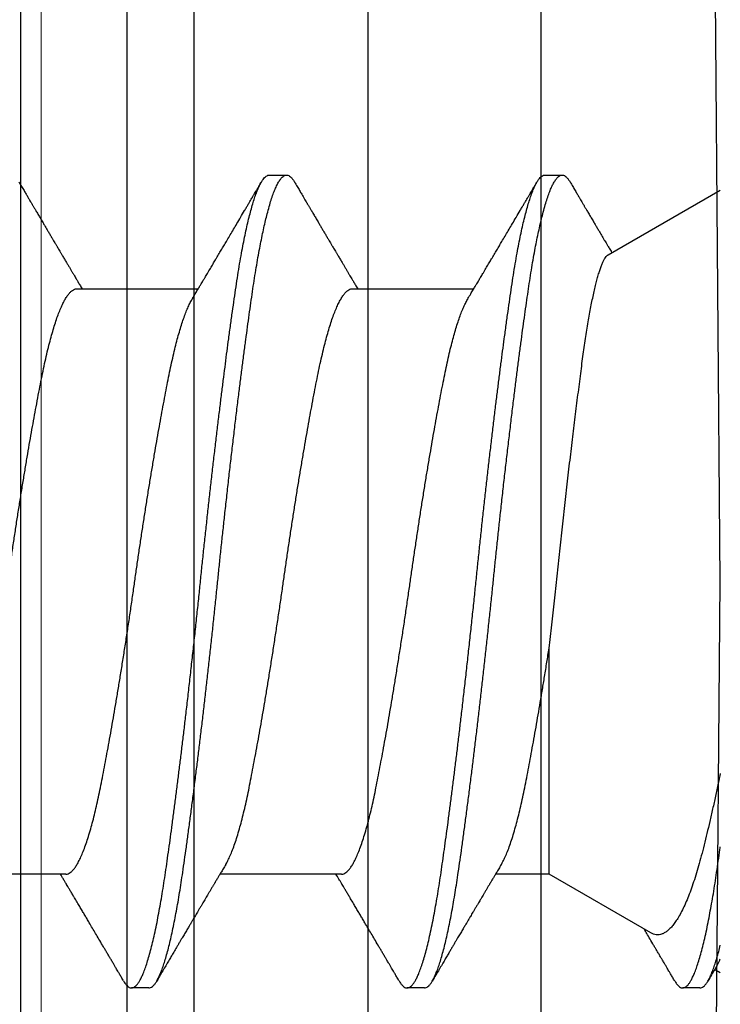
# Model space of a CAD drawing. Extents: x -113 to 432, y -193 to 216.
# Drawn here: x 332 to 332, y -92 to -91 of the extents above; entities that cross this region are included whole.
import ezdxf

# ---------------------------------------------------------------- set-up
doc = ezdxf.new("R2010")
doc.units = 0
doc.header["$LTSCALE"] = 10
doc.header["$MEASUREMENT"] = 0
doc.layers.add('.875 HAT CHANNEL', color=3, linetype='CONTINUOUS', lineweight=15)
doc.layers.add('ALB PLCP', color=10, linetype='CONTINUOUS')
doc.layers.add('LIGHTING', color=42, linetype='CONTINUOUS')

# ---------------------------------------------------------------- blocks, each defined once
blk = doc.blocks.new('#8X58-HWH-SD-TEK')
at = {"layer": 'ALB PLCP', "lineweight": 30}
for p, q in [((0.05904, 0.13194), (0.05904, 0.15643)), ((-0.05904, 0.12974), (-0.05904, 0.10525)), ((0.082, 0.11522), (0.082, 0.11869)), ((0.05904, 0.07639), (0.05904, 0.10087)), ((-0.082, 0.09091), (-0.082, 0.08744)), ((-0.05904, 0.07418), (-0.05904, 0.0497)), ((0.082, 0.05966), (0.082, 0.06313)), ((0.05904, 0.03452), (0.05904, 0.04532)), ((-0.082, 0.03536), (-0.082, 0.03188)), ((0.07089, 0.014), (0.05904, 0.03452)), ((-0.06592, 0.02261), (-0.07897, 0)), ((0.082, 0.00411), (0.082, 0.00758)), ((0, 0), (-0.1494, 0.00125)), ((0.1494, 0.00125), (0, 0)), ((0.07897, 0), (0.0783, 0.00115))]:
    blk.add_line(p, q, dxfattribs=at)
for points, knots in [([(0.05708, 0.15526), (0.05703, 0.15523), (0.05674, 0.15505), (0.05606, 0.1547), (0.05505, 0.15424), (0.05387, 0.15377), (0.05256, 0.15331), (0.05112, 0.15285), (0.04957, 0.1524), (0.04794, 0.15197), (0.04625, 0.15155), (0.04446, 0.15114), (0.04259, 0.15074), (0.04062, 0.15035), (0.03856, 0.14994), (0.0364, 0.14953), (0.03415, 0.14911), (0.0318, 0.14869), (0.02938, 0.14826), (0.02691, 0.14783), (0.02438, 0.1474), (0.0218, 0.14697), (0.0191, 0.14652), (0.01629, 0.14607), (0.01337, 0.14561), (0.01043, 0.14516), (0.00748, 0.14471), (0.00452, 0.14428), (0.00164, 0.14386), (-0.00119, 0.14346), (-0.00396, 0.14306), (-0.00674, 0.14265), (-0.00952, 0.14223), (-0.0123, 0.14181), (-0.01506, 0.14137), (-0.0178, 0.14094), (-0.0205, 0.1405), (-0.02315, 0.14006), (-0.02574, 0.13963), (-0.02824, 0.1392), (-0.03066, 0.13877), (-0.03301, 0.13835), (-0.03533, 0.13792), (-0.03761, 0.13749), (-0.03984, 0.13706), (-0.04196, 0.13664), (-0.04398, 0.13622), (-0.04589, 0.13579), (-0.04767, 0.13536), (-0.04932, 0.13492), (-0.05082, 0.13449), (-0.05221, 0.13406), (-0.05349, 0.13362), (-0.05463, 0.13318), (-0.05566, 0.13274), (-0.05655, 0.13231), (-0.0573, 0.13187), (-0.05792, 0.13144), (-0.0584, 0.13102), (-0.05875, 0.13061), (-0.05896, 0.13021), (-0.05905, 0.12992), (-0.05903, 0.12977), (-0.05903, 0.12974)], [0, 0, 0, 0, 0.003712, 0.021476, 0.039274, 0.057083, 0.074878, 0.092635, 0.110328, 0.126932, 0.143441, 0.159835, 0.176098, 0.192263, 0.208547, 0.224959, 0.241483, 0.2581, 0.274791, 0.291236, 0.307715, 0.324206, 0.340692, 0.358465, 0.376185, 0.393827, 0.411368, 0.428786, 0.44606, 0.462225, 0.478488, 0.494883, 0.511392, 0.527996, 0.544677, 0.561415, 0.57819, 0.594981, 0.611768, 0.62823, 0.64465, 0.661008, 0.677285, 0.69475, 0.71208, 0.729253, 0.746456, 0.763813, 0.781302, 0.797894, 0.814565, 0.831296, 0.848066, 0.864856, 0.881645, 0.898411, 0.915136, 0.931798, 0.948379, 0.964565, 0.980638, 0.996579, 1, 1, 1, 1]), ([(-0.0806, 0.14139), (-0.08029, 0.14121), (-0.07971, 0.14087), (-0.07889, 0.14039), (-0.07818, 0.13997), (-0.07757, 0.13961), (-0.07706, 0.13931), (-0.07666, 0.13907), (-0.07635, 0.13889), (-0.07612, 0.13876), (-0.07593, 0.13865), (-0.07572, 0.13853), (-0.0755, 0.13839), (-0.07524, 0.13824), (-0.07496, 0.13807), (-0.07452, 0.13782), (-0.07391, 0.13746), (-0.07314, 0.137), (-0.07241, 0.13657), (-0.07174, 0.13618), (-0.07113, 0.13582), (-0.07051, 0.13545), (-0.06989, 0.13509), (-0.0693, 0.13474), (-0.06878, 0.13443), (-0.06836, 0.13418), (-0.06805, 0.134), (-0.0678, 0.13385), (-0.06754, 0.13369), (-0.06721, 0.1335), (-0.06682, 0.13327), (-0.06638, 0.13301), (-0.06584, 0.13269), (-0.06522, 0.13232), (-0.06456, 0.13193), (-0.06395, 0.13157), (-0.0634, 0.13124), (-0.06288, 0.13094), (-0.06239, 0.13064), (-0.06192, 0.13036), (-0.06147, 0.1301), (-0.061, 0.12982), (-0.06046, 0.1295), (-0.0598, 0.1291), (-0.05931, 0.12881), (-0.05904, 0.12865), (-0.05904, 0.12865)], [0, 0, 0, 0, 0.042573, 0.0803799, 0.1134244, 0.1417098, 0.1652388, 0.1840136, 0.1982588, 0.2076163, 0.2158273, 0.2252481, 0.2358786, 0.2477183, 0.2607669, 0.275024, 0.3088103, 0.3452406, 0.381963, 0.4102638, 0.4387354, 0.4673774, 0.4961897, 0.5246192, 0.5492595, 0.5695302, 0.5823567, 0.5925427, 0.6040217, 0.619433, 0.6382131, 0.6586042, 0.6804786, 0.7129677, 0.744785, 0.7730771, 0.7978473, 0.8219086, 0.8444142, 0.8663092, 0.8879286, 0.9069243, 0.9318557, 0.9627166, 0.9994991, 1, 1, 1, 1]), ([(0.05903, 0.13194), (0.05903, 0.13185), (0.05902, 0.13162), (0.05887, 0.13126), (0.05858, 0.13085), (0.05817, 0.13044), (0.05762, 0.13002), (0.05693, 0.12958), (0.05607, 0.12913), (0.05505, 0.12867), (0.05388, 0.1282), (0.05256, 0.12774), (0.05112, 0.12728), (0.04957, 0.12683), (0.04794, 0.12639), (0.04625, 0.12598), (0.04446, 0.12557), (0.04259, 0.12517), (0.04062, 0.12477), (0.03856, 0.12437), (0.0364, 0.12396), (0.03415, 0.12354), (0.0318, 0.12312), (0.02938, 0.12269), (0.02691, 0.12226), (0.02438, 0.12183), (0.0218, 0.1214), (0.0191, 0.12095), (0.01629, 0.1205), (0.01337, 0.12004), (0.01043, 0.11959), (0.00748, 0.11914), (0.00452, 0.11871), (0.00164, 0.11829), (-0.00119, 0.11789), (-0.00396, 0.11749), (-0.00674, 0.11708), (-0.00952, 0.11666), (-0.0123, 0.11623), (-0.01506, 0.1158), (-0.0178, 0.11537), (-0.0205, 0.11493), (-0.02315, 0.11449), (-0.02574, 0.11406), (-0.02824, 0.11362), (-0.03066, 0.1132), (-0.03301, 0.11278), (-0.0353, 0.11236), (-0.03752, 0.11194), (-0.03967, 0.11152), (-0.04172, 0.11112), (-0.04367, 0.11072), (-0.04554, 0.1103), (-0.04727, 0.10989), (-0.04888, 0.10947), (-0.05035, 0.10906), (-0.05173, 0.10864), (-0.053, 0.10822), (-0.05415, 0.1078), (-0.05519, 0.10738), (-0.0561, 0.10696), (-0.05672, 0.10664), (-0.057, 0.10647), (-0.05705, 0.10643)], [0, 0, 0, 0, 0.011697, 0.028009, 0.044154, 0.060404, 0.076741, 0.093148, 0.110921, 0.128729, 0.146548, 0.164352, 0.182118, 0.199821, 0.216434, 0.232951, 0.249354, 0.265625, 0.281799, 0.298091, 0.314513, 0.331046, 0.347672, 0.364371, 0.380825, 0.397312, 0.413813, 0.430307, 0.44809, 0.465819, 0.48347, 0.50102, 0.518448, 0.535731, 0.551905, 0.568176, 0.58458, 0.601097, 0.617711, 0.634401, 0.651148, 0.667931, 0.684731, 0.701527, 0.717998, 0.734427, 0.750793, 0.767078, 0.783892, 0.800581, 0.817125, 0.833663, 0.850345, 0.867154, 0.883102, 0.899128, 0.915215, 0.931345, 0.947501, 0.963663, 0.979815, 0.995937, 1, 1, 1, 1]), ([(0.08059, 0.12029), (0.08034, 0.12044), (0.07986, 0.12073), (0.0792, 0.12111), (0.07865, 0.12144), (0.07821, 0.12169), (0.07788, 0.12189), (0.07752, 0.1221), (0.07704, 0.12238), (0.07645, 0.12273), (0.07582, 0.1231), (0.07521, 0.12346), (0.07458, 0.12383), (0.07397, 0.12419), (0.07316, 0.12467), (0.07217, 0.12525), (0.07102, 0.12593), (0.06992, 0.12658), (0.06894, 0.12716), (0.06808, 0.12767), (0.06731, 0.12812), (0.06655, 0.12857), (0.06576, 0.12904), (0.0649, 0.12955), (0.0641, 0.13003), (0.06335, 0.13047), (0.06271, 0.13085), (0.0621, 0.13121), (0.06157, 0.13152), (0.06122, 0.13174), (0.06099, 0.13187), (0.06084, 0.13196), (0.06064, 0.13208), (0.06037, 0.13224), (0.05998, 0.13247), (0.05953, 0.13274), (0.05919, 0.13294), (0.05904, 0.13303)], [0, 0, 0, 0, 0.035772, 0.066389, 0.091856, 0.112173, 0.127345, 0.137588, 0.16237, 0.193745, 0.22019, 0.249717, 0.279107, 0.307443, 0.334725, 0.391824, 0.444279, 0.495069, 0.544563, 0.580746, 0.615753, 0.651059, 0.687087, 0.725893, 0.770029, 0.799069, 0.830024, 0.859919, 0.88411, 0.902549, 0.909612, 0.915598, 0.924325, 0.936822, 0.953085, 0.978708, 1, 1, 1, 1]), ([(0.08058, 0.12029), (0.08074, 0.1202), (0.08108, 0.11999), (0.08148, 0.11967), (0.08179, 0.11933), (0.08197, 0.11899), (0.08202, 0.11867), (0.08195, 0.11834), (0.08176, 0.11801), (0.08145, 0.11768), (0.08103, 0.11735), (0.0805, 0.11702), (0.07985, 0.11668), (0.07904, 0.11632), (0.07805, 0.11594), (0.07687, 0.11555), (0.07554, 0.11515), (0.07406, 0.11475), (0.07244, 0.11435), (0.07069, 0.11396), (0.06885, 0.11357), (0.06696, 0.11321), (0.06502, 0.11286), (0.063, 0.11251), (0.06089, 0.11218), (0.05869, 0.11184), (0.05641, 0.11152), (0.05404, 0.11118), (0.05157, 0.11084), (0.049, 0.1105), (0.04635, 0.11014), (0.04361, 0.10979), (0.04084, 0.10944), (0.03806, 0.10909), (0.03528, 0.10874), (0.03244, 0.1084), (0.02955, 0.10805), (0.02647, 0.10769), (0.02319, 0.10731), (0.01973, 0.10692), (0.01623, 0.10653), (0.01272, 0.10614), (0.00921, 0.10576), (0.0057, 0.10539), (0.00229, 0.10503), (-0.001, 0.1047), (-0.00421, 0.10437), (-0.00742, 0.10403), (-0.01064, 0.10368), (-0.01387, 0.10333), (-0.01708, 0.10298), (-0.02028, 0.10262), (-0.02345, 0.10226), (-0.0266, 0.10189), (-0.0297, 0.10153), (-0.03276, 0.10116), (-0.03571, 0.1008), (-0.03854, 0.10045), (-0.04125, 0.10011), (-0.0439, 0.09977), (-0.04648, 0.09944), (-0.04911, 0.09909), (-0.05178, 0.09873), (-0.05446, 0.09836), (-0.05703, 0.09799), (-0.05949, 0.09764), (-0.06184, 0.09727), (-0.0641, 0.0969), (-0.06619, 0.09653), (-0.06812, 0.09617), (-0.0699, 0.09581), (-0.07156, 0.09545), (-0.07312, 0.09509), (-0.07455, 0.09472), (-0.07587, 0.09436), (-0.07707, 0.09399), (-0.07813, 0.09363), (-0.07907, 0.09326), (-0.07988, 0.0929), (-0.08056, 0.09255), (-0.0811, 0.0922), (-0.08151, 0.09187), (-0.08179, 0.09154), (-0.08195, 0.09123), (-0.08202, 0.09102), (-0.082, 0.09091), (-0.082, 0.09091)], [0, 0, 0, 0, 0.009251, 0.021172, 0.033026, 0.044804, 0.056498, 0.068203, 0.079992, 0.091176, 0.102418, 0.113713, 0.125051, 0.136424, 0.149617, 0.162834, 0.176062, 0.189287, 0.202497, 0.215679, 0.228819, 0.240818, 0.252762, 0.264642, 0.27645, 0.288176, 0.299857, 0.311615, 0.323451, 0.335357, 0.347323, 0.35934, 0.371398, 0.382797, 0.394216, 0.405646, 0.417079, 0.428507, 0.441712, 0.454885, 0.468014, 0.481086, 0.494089, 0.507011, 0.519842, 0.531522, 0.543249, 0.555057, 0.566937, 0.578882, 0.590881, 0.602925, 0.615004, 0.627109, 0.63923, 0.651356, 0.663478, 0.674894, 0.686288, 0.697653, 0.70898, 0.720261, 0.733246, 0.746148, 0.758955, 0.771697, 0.784526, 0.797447, 0.810449, 0.822428, 0.834456, 0.846523, 0.85862, 0.870736, 0.882861, 0.894986, 0.9071, 0.919193, 0.931255, 0.943276, 0.955248, 0.966481, 0.977653, 0.988758, 0.999788, 1, 1, 1, 1]), ([(0.08198, 0.11522), (0.08199, 0.11516), (0.082, 0.11498), (0.08186, 0.11468), (0.08157, 0.11432), (0.08115, 0.11396), (0.08062, 0.11361), (0.07995, 0.11326), (0.07915, 0.1129), (0.07822, 0.11253), (0.07716, 0.11217), (0.07598, 0.1118), (0.07467, 0.11144), (0.07324, 0.11107), (0.0717, 0.11071), (0.07004, 0.11035), (0.06831, 0.11), (0.06652, 0.10966), (0.06468, 0.10933), (0.06276, 0.109), (0.06076, 0.10868), (0.05858, 0.10836), (0.0562, 0.10802), (0.0536, 0.10765), (0.05088, 0.10728), (0.04805, 0.1069), (0.04511, 0.10651), (0.04208, 0.10612), (0.03904, 0.10574), (0.03602, 0.10536), (0.03302, 0.105), (0.02996, 0.10463), (0.02686, 0.10426), (0.02372, 0.1039), (0.02055, 0.10354), (0.01735, 0.10318), (0.01414, 0.10282), (0.01092, 0.10247), (0.0077, 0.10213), (0.00448, 0.10179), (0.00134, 0.10146), (-0.00174, 0.10115), (-0.00476, 0.10084), (-0.00779, 0.10052), (-0.01083, 0.10019), (-0.01403, 0.09984), (-0.01738, 0.09947), (-0.02086, 0.09908), (-0.02432, 0.09869), (-0.02774, 0.09829), (-0.0311, 0.09789), (-0.03441, 0.09749), (-0.03756, 0.0971), (-0.04055, 0.09673), (-0.04337, 0.09637), (-0.04612, 0.09601), (-0.04878, 0.09566), (-0.05136, 0.09531), (-0.05384, 0.09497), (-0.05622, 0.09464), (-0.0585, 0.09431), (-0.0607, 0.09398), (-0.06282, 0.09364), (-0.06486, 0.0933), (-0.06676, 0.09295), (-0.06854, 0.09261), (-0.07019, 0.09228), (-0.07175, 0.09194), (-0.0732, 0.09159), (-0.07462, 0.09123), (-0.07599, 0.09085), (-0.07728, 0.09045), (-0.07841, 0.09005), (-0.07939, 0.08966), (-0.08021, 0.08927), (-0.08088, 0.08888), (-0.08138, 0.08851), (-0.08173, 0.08816), (-0.08194, 0.08782), (-0.08202, 0.08749), (-0.08198, 0.08716), (-0.08181, 0.08682), (-0.08151, 0.08648), (-0.08111, 0.08615), (-0.08075, 0.08593), (-0.08059, 0.08583)], [0, 0, 0, 0, 0.006105, 0.018921, 0.031831, 0.043737, 0.055704, 0.067722, 0.079781, 0.091871, 0.103984, 0.116108, 0.128234, 0.140351, 0.15245, 0.16452, 0.176552, 0.187853, 0.199103, 0.210295, 0.221422, 0.232476, 0.245222, 0.258061, 0.270991, 0.284001, 0.297079, 0.310212, 0.323388, 0.335494, 0.347615, 0.359741, 0.371863, 0.383969, 0.396052, 0.408099, 0.420102, 0.432052, 0.443938, 0.455752, 0.467486, 0.478496, 0.489569, 0.500712, 0.51192, 0.523183, 0.536275, 0.54942, 0.562605, 0.575817, 0.589043, 0.60227, 0.615486, 0.627578, 0.63964, 0.651661, 0.663632, 0.675543, 0.687385, 0.69915, 0.710835, 0.722554, 0.734355, 0.746229, 0.758168, 0.769476, 0.780825, 0.792208, 0.803615, 0.815039, 0.828267, 0.841493, 0.854703, 0.867886, 0.881027, 0.894115, 0.907138, 0.919007, 0.930803, 0.942515, 0.954204, 0.965975, 0.977822, 0.989738, 1, 1, 1, 1]), ([(0.05709, 0.09971), (0.05738, 0.09988), (0.05793, 0.10021), (0.05869, 0.10066), (0.05933, 0.10105), (0.05984, 0.10135), (0.06023, 0.10158), (0.0605, 0.10174), (0.0607, 0.10186), (0.06087, 0.10196), (0.06104, 0.10206), (0.06125, 0.10219), (0.06149, 0.10233), (0.06183, 0.10253), (0.06227, 0.10279), (0.06277, 0.10309), (0.06324, 0.10337), (0.06372, 0.10365), (0.06417, 0.10392), (0.06463, 0.1042), (0.0651, 0.10447), (0.06562, 0.10478), (0.06616, 0.1051), (0.06667, 0.10541), (0.06713, 0.10567), (0.06753, 0.10591), (0.06785, 0.1061), (0.06816, 0.10629), (0.06851, 0.10649), (0.06899, 0.10678), (0.06958, 0.10712), (0.07028, 0.10754), (0.07107, 0.108), (0.0718, 0.10844), (0.07245, 0.10882), (0.073, 0.10914), (0.07357, 0.10948), (0.07417, 0.10983), (0.07483, 0.11022), (0.07556, 0.11065), (0.07638, 0.11113), (0.07728, 0.11167), (0.0783, 0.11226), (0.07941, 0.11292), (0.08019, 0.11337), (0.0806, 0.11361)], [0, 0, 0, 0, 0.037452, 0.069936, 0.097446, 0.119974, 0.135044, 0.146593, 0.154619, 0.160653, 0.16804, 0.176897, 0.187225, 0.199026, 0.220543, 0.242765, 0.263011, 0.281281, 0.302918, 0.321078, 0.340301, 0.362599, 0.387976, 0.408896, 0.428175, 0.445746, 0.460328, 0.469565, 0.484956, 0.505203, 0.530309, 0.560272, 0.594177, 0.631384, 0.653664, 0.676981, 0.701335, 0.726729, 0.753702, 0.785168, 0.819353, 0.857925, 0.900887, 0.948244, 1, 1, 1, 1]), ([(-0.05706, 0.10643), (-0.05738, 0.10625), (-0.05796, 0.1059), (-0.05877, 0.10542), (-0.05945, 0.10501), (-0.06, 0.10468), (-0.06043, 0.10443), (-0.06072, 0.10425), (-0.06094, 0.10412), (-0.06114, 0.10401), (-0.06139, 0.10385), (-0.06174, 0.10365), (-0.06219, 0.10338), (-0.06282, 0.103), (-0.0636, 0.10254), (-0.06446, 0.10203), (-0.06531, 0.10153), (-0.06618, 0.10102), (-0.06707, 0.10049), (-0.06796, 0.09996), (-0.06891, 0.0994), (-0.06994, 0.09879), (-0.07106, 0.09813), (-0.07224, 0.09743), (-0.0735, 0.09669), (-0.0746, 0.09604), (-0.07548, 0.09552), (-0.07608, 0.09517), (-0.07661, 0.09486), (-0.07708, 0.09458), (-0.07743, 0.09438), (-0.0777, 0.09421), (-0.07796, 0.09407), (-0.07829, 0.09387), (-0.07873, 0.09361), (-0.07926, 0.0933), (-0.0799, 0.09293), (-0.08035, 0.09266), (-0.08059, 0.09252)], [0, 0, 0, 0, 0.039859, 0.074313, 0.103351, 0.126964, 0.144888, 0.157552, 0.165194, 0.172817, 0.182416, 0.197975, 0.216926, 0.239231, 0.279328, 0.315895, 0.348932, 0.388346, 0.426117, 0.463119, 0.501286, 0.547448, 0.594839, 0.643893, 0.697447, 0.755984, 0.783307, 0.809264, 0.832143, 0.851943, 0.868662, 0.876708, 0.886733, 0.900966, 0.919407, 0.942058, 0.968922, 1, 1, 1, 1]), ([(0.05708, 0.09971), (0.05703, 0.09968), (0.05674, 0.09949), (0.05606, 0.09915), (0.05505, 0.09868), (0.05387, 0.09822), (0.05256, 0.09775), (0.05112, 0.09729), (0.04957, 0.09684), (0.04794, 0.09641), (0.04625, 0.09599), (0.04446, 0.09558), (0.04259, 0.09518), (0.04062, 0.09479), (0.03856, 0.09439), (0.0364, 0.09398), (0.03415, 0.09356), (0.0318, 0.09313), (0.02938, 0.0927), (0.02691, 0.09227), (0.02438, 0.09184), (0.0218, 0.09141), (0.0191, 0.09097), (0.01629, 0.09052), (0.01337, 0.09006), (0.01043, 0.08961), (0.00748, 0.08916), (0.00452, 0.08872), (0.00164, 0.0883), (-0.00119, 0.0879), (-0.00396, 0.0875), (-0.00674, 0.08709), (-0.00952, 0.08668), (-0.0123, 0.08625), (-0.01506, 0.08582), (-0.0178, 0.08538), (-0.0205, 0.08495), (-0.02315, 0.08451), (-0.02574, 0.08407), (-0.02824, 0.08364), (-0.03066, 0.08321), (-0.03301, 0.08279), (-0.03533, 0.08237), (-0.03761, 0.08194), (-0.03984, 0.08151), (-0.04196, 0.08109), (-0.04398, 0.08067), (-0.04589, 0.08023), (-0.04767, 0.0798), (-0.04932, 0.07937), (-0.05082, 0.07894), (-0.05221, 0.0785), (-0.05349, 0.07807), (-0.05463, 0.07763), (-0.05566, 0.07719), (-0.05655, 0.07675), (-0.0573, 0.07632), (-0.05792, 0.07589), (-0.0584, 0.07547), (-0.05875, 0.07506), (-0.05896, 0.07466), (-0.05905, 0.07437), (-0.05903, 0.07421), (-0.05903, 0.07418)], [0, 0, 0, 0, 0.003712, 0.021476, 0.039274, 0.057083, 0.074878, 0.092635, 0.110328, 0.126932, 0.143441, 0.159835, 0.176098, 0.192263, 0.208547, 0.224959, 0.241483, 0.2581, 0.274791, 0.291236, 0.307715, 0.324206, 0.340692, 0.358465, 0.376185, 0.393827, 0.411368, 0.428786, 0.44606, 0.462225, 0.478488, 0.494883, 0.511392, 0.527996, 0.544677, 0.561415, 0.57819, 0.594981, 0.611768, 0.62823, 0.64465, 0.661008, 0.677285, 0.69475, 0.71208, 0.729253, 0.746456, 0.763813, 0.781302, 0.797894, 0.814565, 0.831296, 0.848066, 0.864856, 0.881645, 0.898411, 0.915136, 0.931798, 0.948379, 0.964565, 0.980638, 0.996579, 1, 1, 1, 1]), ([(-0.0806, 0.08583), (-0.08029, 0.08565), (-0.07971, 0.08531), (-0.07889, 0.08483), (-0.07818, 0.08442), (-0.07757, 0.08406), (-0.07706, 0.08376), (-0.07666, 0.08352), (-0.07635, 0.08334), (-0.07612, 0.0832), (-0.07593, 0.08309), (-0.07572, 0.08297), (-0.0755, 0.08283), (-0.07524, 0.08268), (-0.07496, 0.08252), (-0.07452, 0.08226), (-0.07391, 0.0819), (-0.07314, 0.08145), (-0.07241, 0.08102), (-0.07174, 0.08062), (-0.07113, 0.08026), (-0.07051, 0.0799), (-0.06989, 0.07953), (-0.0693, 0.07918), (-0.06878, 0.07887), (-0.06836, 0.07863), (-0.06805, 0.07844), (-0.0678, 0.0783), (-0.06754, 0.07814), (-0.06721, 0.07794), (-0.06682, 0.07771), (-0.06638, 0.07745), (-0.06584, 0.07713), (-0.06522, 0.07677), (-0.06456, 0.07637), (-0.06395, 0.07601), (-0.0634, 0.07568), (-0.06288, 0.07538), (-0.06239, 0.07509), (-0.06192, 0.07481), (-0.06147, 0.07454), (-0.061, 0.07426), (-0.06046, 0.07394), (-0.0598, 0.07355), (-0.05931, 0.07326), (-0.05904, 0.0731), (-0.05904, 0.07309)], [0, 0, 0, 0, 0.042573, 0.08038, 0.113424, 0.14171, 0.165239, 0.184014, 0.198259, 0.207616, 0.215827, 0.225248, 0.235879, 0.247718, 0.260767, 0.275024, 0.30881, 0.345241, 0.381963, 0.410264, 0.438735, 0.467377, 0.49619, 0.524619, 0.54926, 0.56953, 0.582357, 0.592543, 0.604022, 0.619433, 0.638213, 0.658604, 0.680479, 0.712968, 0.744785, 0.773077, 0.797847, 0.821909, 0.844414, 0.866309, 0.887929, 0.906924, 0.931856, 0.962717, 0.999499, 1, 1, 1, 1]), ([(0.08059, 0.06474), (0.08034, 0.06489), (0.07986, 0.06517), (0.0792, 0.06556), (0.07865, 0.06588), (0.07821, 0.06614), (0.07788, 0.06633), (0.07752, 0.06654), (0.07704, 0.06683), (0.07645, 0.06718), (0.07582, 0.06755), (0.07521, 0.06791), (0.07458, 0.06828), (0.07397, 0.06864), (0.07316, 0.06911), (0.07217, 0.06969), (0.07102, 0.07037), (0.06992, 0.07102), (0.06894, 0.0716), (0.06808, 0.07211), (0.06731, 0.07257), (0.06655, 0.07302), (0.06576, 0.07349), (0.0649, 0.07399), (0.0641, 0.07447), (0.06335, 0.07491), (0.06271, 0.0753), (0.0621, 0.07566), (0.06157, 0.07597), (0.06122, 0.07618), (0.06099, 0.07631), (0.06084, 0.07641), (0.06064, 0.07652), (0.06037, 0.07668), (0.05998, 0.07692), (0.05953, 0.07719), (0.05919, 0.07739), (0.05904, 0.07748)], [0, 0, 0, 0, 0.035772, 0.066389, 0.091856, 0.112173, 0.127345, 0.137588, 0.16237, 0.193745, 0.22019, 0.249717, 0.279107, 0.307443, 0.334725, 0.391824, 0.444279, 0.495069, 0.544563, 0.580746, 0.615753, 0.651059, 0.687087, 0.725893, 0.770029, 0.799069, 0.830024, 0.859919, 0.88411, 0.902549, 0.909612, 0.915598, 0.924325, 0.936822, 0.953085, 0.978708, 1, 1, 1, 1]), ([(0.05903, 0.07639), (0.05903, 0.07629), (0.05902, 0.07607), (0.05887, 0.0757), (0.05858, 0.0753), (0.05817, 0.07488), (0.05762, 0.07446), (0.05693, 0.07403), (0.05607, 0.07358), (0.05505, 0.07311), (0.05388, 0.07265), (0.05256, 0.07218), (0.05112, 0.07172), (0.04957, 0.07127), (0.04794, 0.07084), (0.04625, 0.07042), (0.04446, 0.07001), (0.04259, 0.06961), (0.04062, 0.06922), (0.03856, 0.06882), (0.0364, 0.06841), (0.03415, 0.06799), (0.0318, 0.06756), (0.02938, 0.06713), (0.02691, 0.0667), (0.02438, 0.06627), (0.0218, 0.06584), (0.0191, 0.0654), (0.01629, 0.06495), (0.01337, 0.06449), (0.01043, 0.06403), (0.00748, 0.06359), (0.00452, 0.06315), (0.00164, 0.06273), (-0.00119, 0.06233), (-0.00396, 0.06193), (-0.00674, 0.06152), (-0.00952, 0.0611), (-0.0123, 0.06068), (-0.01506, 0.06025), (-0.0178, 0.05981), (-0.0205, 0.05938), (-0.02315, 0.05894), (-0.02574, 0.0585), (-0.02824, 0.05807), (-0.03066, 0.05764), (-0.03301, 0.05722), (-0.0353, 0.0568), (-0.03752, 0.05638), (-0.03967, 0.05597), (-0.04172, 0.05556), (-0.04367, 0.05516), (-0.04554, 0.05475), (-0.04727, 0.05433), (-0.04888, 0.05392), (-0.05035, 0.0535), (-0.05173, 0.05309), (-0.053, 0.05267), (-0.05415, 0.05225), (-0.05519, 0.05182), (-0.0561, 0.0514), (-0.05672, 0.05109), (-0.057, 0.05091), (-0.05705, 0.05088)], [0, 0, 0, 0, 0.011697, 0.028009, 0.044154, 0.060404, 0.076741, 0.093148, 0.110921, 0.128729, 0.146548, 0.164352, 0.182118, 0.199821, 0.216434, 0.232951, 0.249354, 0.265625, 0.281799, 0.298091, 0.314513, 0.331046, 0.347672, 0.364371, 0.380825, 0.397312, 0.413813, 0.430307, 0.44809, 0.465819, 0.48347, 0.50102, 0.518448, 0.535731, 0.551905, 0.568176, 0.58458, 0.601097, 0.617711, 0.634401, 0.651148, 0.667931, 0.684731, 0.701527, 0.717998, 0.734427, 0.750793, 0.767078, 0.783892, 0.800581, 0.817125, 0.833663, 0.850345, 0.867154, 0.883102, 0.899128, 0.915215, 0.931345, 0.947501, 0.963663, 0.979815, 0.995937, 1, 1, 1, 1]), ([(0.08058, 0.06474), (0.08074, 0.06465), (0.08108, 0.06444), (0.08148, 0.06412), (0.08179, 0.06378), (0.08197, 0.06344), (0.08202, 0.06311), (0.08195, 0.06278), (0.08176, 0.06245), (0.08145, 0.06212), (0.08103, 0.06179), (0.0805, 0.06146), (0.07985, 0.06112), (0.07904, 0.06077), (0.07805, 0.06039), (0.07687, 0.05999), (0.07554, 0.05959), (0.07406, 0.05919), (0.07244, 0.05879), (0.07069, 0.0584), (0.06885, 0.05802), (0.06696, 0.05765), (0.06502, 0.0573), (0.063, 0.05696), (0.06089, 0.05662), (0.05869, 0.05629), (0.05641, 0.05596), (0.05404, 0.05563), (0.05157, 0.05529), (0.049, 0.05494), (0.04635, 0.05459), (0.04361, 0.05423), (0.04084, 0.05388), (0.03806, 0.05353), (0.03528, 0.05319), (0.03244, 0.05284), (0.02955, 0.0525), (0.02647, 0.05213), (0.02319, 0.05176), (0.01973, 0.05136), (0.01623, 0.05097), (0.01272, 0.05059), (0.00921, 0.05021), (0.0057, 0.04983), (0.00229, 0.04948), (-0.001, 0.04914), (-0.00421, 0.04881), (-0.00742, 0.04847), (-0.01064, 0.04813), (-0.01387, 0.04778), (-0.01708, 0.04742), (-0.02028, 0.04706), (-0.02345, 0.0467), (-0.0266, 0.04634), (-0.0297, 0.04597), (-0.03276, 0.04561), (-0.03571, 0.04525), (-0.03854, 0.0449), (-0.04125, 0.04456), (-0.0439, 0.04422), (-0.04648, 0.04388), (-0.04911, 0.04353), (-0.05178, 0.04317), (-0.05446, 0.0428), (-0.05703, 0.04244), (-0.05949, 0.04208), (-0.06184, 0.04172), (-0.0641, 0.04134), (-0.06619, 0.04098), (-0.06812, 0.04061), (-0.0699, 0.04026), (-0.07156, 0.03989), (-0.07312, 0.03953), (-0.07455, 0.03917), (-0.07587, 0.0388), (-0.07707, 0.03843), (-0.07813, 0.03807), (-0.07907, 0.03771), (-0.07988, 0.03735), (-0.08056, 0.03699), (-0.0811, 0.03664), (-0.08151, 0.03631), (-0.08179, 0.03599), (-0.08195, 0.03567), (-0.08202, 0.03546), (-0.082, 0.03536), (-0.082, 0.03536)], [0, 0, 0, 0, 0.009251, 0.021172, 0.033026, 0.044804, 0.056498, 0.068203, 0.079992, 0.091176, 0.102418, 0.113713, 0.125051, 0.136424, 0.149617, 0.162834, 0.176062, 0.189287, 0.202497, 0.215679, 0.228819, 0.240818, 0.252762, 0.264642, 0.27645, 0.288176, 0.299857, 0.311615, 0.323451, 0.335357, 0.347323, 0.35934, 0.371398, 0.382797, 0.394216, 0.405646, 0.417079, 0.428507, 0.441712, 0.454885, 0.468014, 0.481086, 0.494089, 0.507011, 0.519842, 0.531522, 0.543249, 0.555057, 0.566937, 0.578882, 0.590881, 0.602925, 0.615004, 0.627109, 0.63923, 0.651356, 0.663478, 0.674894, 0.686288, 0.697653, 0.70898, 0.720261, 0.733246, 0.746148, 0.758955, 0.771697, 0.784526, 0.797447, 0.810449, 0.822428, 0.834456, 0.846523, 0.85862, 0.870736, 0.882861, 0.894986, 0.9071, 0.919193, 0.931255, 0.943276, 0.955248, 0.966481, 0.977653, 0.988758, 0.999788, 1, 1, 1, 1]), ([(0.08198, 0.05966), (0.08199, 0.0596), (0.082, 0.05943), (0.08186, 0.05913), (0.08157, 0.05877), (0.08115, 0.05841), (0.08062, 0.05806), (0.07995, 0.0577), (0.07915, 0.05734), (0.07822, 0.05698), (0.07716, 0.05661), (0.07598, 0.05625), (0.07467, 0.05588), (0.07324, 0.05552), (0.0717, 0.05515), (0.07004, 0.05479), (0.06831, 0.05444), (0.06652, 0.0541), (0.06468, 0.05377), (0.06276, 0.05345), (0.06076, 0.05313), (0.05858, 0.0528), (0.0562, 0.05246), (0.0536, 0.05209), (0.05088, 0.05172), (0.04805, 0.05134), (0.04511, 0.05095), (0.04208, 0.05056), (0.03904, 0.05018), (0.03602, 0.04981), (0.03302, 0.04944), (0.02996, 0.04907), (0.02686, 0.04871), (0.02372, 0.04834), (0.02055, 0.04798), (0.01735, 0.04762), (0.01414, 0.04727), (0.01092, 0.04692), (0.0077, 0.04657), (0.00448, 0.04623), (0.00134, 0.04591), (-0.00174, 0.04559), (-0.00476, 0.04528), (-0.00779, 0.04496), (-0.01083, 0.04464), (-0.01403, 0.04429), (-0.01738, 0.04392), (-0.02086, 0.04353), (-0.02432, 0.04313), (-0.02774, 0.04273), (-0.0311, 0.04233), (-0.03441, 0.04193), (-0.03756, 0.04155), (-0.04055, 0.04117), (-0.04337, 0.04081), (-0.04612, 0.04046), (-0.04878, 0.0401), (-0.05136, 0.03976), (-0.05384, 0.03942), (-0.05622, 0.03908), (-0.0585, 0.03875), (-0.0607, 0.03842), (-0.06282, 0.03809), (-0.06486, 0.03774), (-0.06676, 0.0374), (-0.06854, 0.03706), (-0.07019, 0.03672), (-0.07175, 0.03638), (-0.0732, 0.03604), (-0.07462, 0.03568), (-0.07599, 0.03529), (-0.07728, 0.0349), (-0.07841, 0.0345), (-0.07939, 0.0341), (-0.08021, 0.03371), (-0.08088, 0.03332), (-0.08138, 0.03295), (-0.08173, 0.0326), (-0.08194, 0.03226), (-0.08202, 0.03193), (-0.08198, 0.0316), (-0.08181, 0.03127), (-0.08151, 0.03093), (-0.08111, 0.0306), (-0.08075, 0.03038), (-0.08059, 0.03028)], [0, 0, 0, 0, 0.006105, 0.018921, 0.031831, 0.043737, 0.055704, 0.067722, 0.079781, 0.091871, 0.103984, 0.116108, 0.128234, 0.140351, 0.15245, 0.16452, 0.176552, 0.187853, 0.199103, 0.210295, 0.221422, 0.232476, 0.245222, 0.258061, 0.270991, 0.284001, 0.297079, 0.310212, 0.323388, 0.335494, 0.347615, 0.359741, 0.371863, 0.383969, 0.396052, 0.408099, 0.420102, 0.432052, 0.443938, 0.455752, 0.467486, 0.478496, 0.489569, 0.500712, 0.51192, 0.523183, 0.536275, 0.54942, 0.562605, 0.575817, 0.589043, 0.60227, 0.615486, 0.627578, 0.63964, 0.651661, 0.663632, 0.675543, 0.687385, 0.69915, 0.710835, 0.722554, 0.734355, 0.746229, 0.758168, 0.769476, 0.780825, 0.792208, 0.803615, 0.815039, 0.828267, 0.841493, 0.854703, 0.867886, 0.881027, 0.894115, 0.907138, 0.919007, 0.930803, 0.942515, 0.954204, 0.965975, 0.977822, 0.989738, 1, 1, 1, 1]), ([(0.05709, 0.04415), (0.05738, 0.04433), (0.05793, 0.04465), (0.05869, 0.04511), (0.05933, 0.04549), (0.05984, 0.0458), (0.06023, 0.04602), (0.0605, 0.04619), (0.0607, 0.0463), (0.06087, 0.0464), (0.06104, 0.04651), (0.06125, 0.04663), (0.06149, 0.04678), (0.06183, 0.04698), (0.06227, 0.04724), (0.06277, 0.04753), (0.06324, 0.04782), (0.06372, 0.0481), (0.06417, 0.04837), (0.06463, 0.04864), (0.0651, 0.04892), (0.06562, 0.04923), (0.06616, 0.04955), (0.06667, 0.04985), (0.06713, 0.05012), (0.06753, 0.05036), (0.06785, 0.05055), (0.06816, 0.05073), (0.06851, 0.05094), (0.06899, 0.05122), (0.06958, 0.05157), (0.07028, 0.05198), (0.07107, 0.05245), (0.0718, 0.05288), (0.07245, 0.05326), (0.073, 0.05359), (0.07357, 0.05392), (0.07417, 0.05428), (0.07483, 0.05467), (0.07556, 0.05509), (0.07638, 0.05558), (0.07728, 0.05611), (0.0783, 0.0567), (0.07941, 0.05736), (0.08019, 0.05782), (0.0806, 0.05806)], [0, 0, 0, 0, 0.037452, 0.069936, 0.097446, 0.119974, 0.135044, 0.146593, 0.154619, 0.160653, 0.16804, 0.176897, 0.187225, 0.199026, 0.220543, 0.242765, 0.263011, 0.281281, 0.302918, 0.321078, 0.340301, 0.362599, 0.387976, 0.408896, 0.428175, 0.445746, 0.460328, 0.469565, 0.484956, 0.505203, 0.530309, 0.560272, 0.594177, 0.631384, 0.653664, 0.676981, 0.701335, 0.726729, 0.753702, 0.785168, 0.819353, 0.857925, 0.900887, 0.948244, 1, 1, 1, 1]), ([(-0.05706, 0.05088), (-0.05738, 0.05069), (-0.05796, 0.05034), (-0.05877, 0.04986), (-0.05945, 0.04946), (-0.06, 0.04913), (-0.06043, 0.04887), (-0.06072, 0.0487), (-0.06094, 0.04857), (-0.06114, 0.04845), (-0.06139, 0.0483), (-0.06174, 0.04809), (-0.06219, 0.04783), (-0.06282, 0.04745), (-0.0636, 0.04699), (-0.06446, 0.04648), (-0.06531, 0.04597), (-0.06618, 0.04546), (-0.06707, 0.04493), (-0.06796, 0.04441), (-0.06891, 0.04384), (-0.06994, 0.04323), (-0.07106, 0.04257), (-0.07224, 0.04188), (-0.0735, 0.04113), (-0.0746, 0.04049), (-0.07548, 0.03997), (-0.07608, 0.03962), (-0.07661, 0.0393), (-0.07708, 0.03903), (-0.07743, 0.03882), (-0.0777, 0.03866), (-0.07796, 0.03851), (-0.07829, 0.03831), (-0.07873, 0.03806), (-0.07926, 0.03774), (-0.0799, 0.03737), (-0.08035, 0.0371), (-0.08059, 0.03696)], [0, 0, 0, 0, 0.039859, 0.074313, 0.103351, 0.126964, 0.144888, 0.157552, 0.165194, 0.172817, 0.182416, 0.197975, 0.216926, 0.239231, 0.279328, 0.315895, 0.348932, 0.388346, 0.426117, 0.463119, 0.501286, 0.547448, 0.594839, 0.643893, 0.697447, 0.755984, 0.783307, 0.809264, 0.832143, 0.851943, 0.868662, 0.876708, 0.886733, 0.900966, 0.919407, 0.942058, 0.968922, 1, 1, 1, 1]), ([(0.05708, 0.04415), (0.05703, 0.04412), (0.05674, 0.04394), (0.05606, 0.04359), (0.05505, 0.04313), (0.05387, 0.04266), (0.05256, 0.0422), (0.05112, 0.04174), (0.04957, 0.04129), (0.04794, 0.04085), (0.04625, 0.04044), (0.04446, 0.04003), (0.04259, 0.03963), (0.04062, 0.03923), (0.03856, 0.03883), (0.0364, 0.03842), (0.03415, 0.038), (0.0318, 0.03758), (0.02938, 0.03715), (0.02691, 0.03672), (0.02438, 0.03629), (0.0218, 0.03586), (0.0191, 0.03541), (0.01632, 0.03497), (0.01439, 0.03466), (0.01345, 0.03452)], [0, 0, 0, 0, 0.009881, 0.05717, 0.104551, 0.15196, 0.199332, 0.2466, 0.293702, 0.337904, 0.381851, 0.425494, 0.468786, 0.511819, 0.555167, 0.598859, 0.642847, 0.687083, 0.731515, 0.775294, 0.81916, 0.863062, 0.906948, 0.954262, 1, 1, 1, 1]), ([(0.01345, 0.03452), (0.01267, 0.03442), (0.01111, 0.03424), (0.00874, 0.03397), (0.00634, 0.0337), (0.0039, 0.03343), (0.00143, 0.03317), (-0.00108, 0.0329), (-0.00359, 0.03264), (-0.00609, 0.03237), (-0.00857, 0.0321), (-0.01103, 0.03183), (-0.01348, 0.03156), (-0.01594, 0.03128), (-0.0184, 0.031), (-0.02085, 0.03072), (-0.02327, 0.03044), (-0.02567, 0.03016), (-0.02804, 0.02988), (-0.03037, 0.0296), (-0.03265, 0.02932), (-0.03491, 0.02904), (-0.03713, 0.02876), (-0.03931, 0.02848), (-0.04143, 0.02821), (-0.04346, 0.02795), (-0.04539, 0.02769), (-0.04723, 0.02743), (-0.04901, 0.02717), (-0.05073, 0.0269), (-0.05237, 0.02663), (-0.05395, 0.02635), (-0.05544, 0.02608), (-0.05685, 0.0258), (-0.05817, 0.02552), (-0.05941, 0.02523), (-0.06054, 0.02495), (-0.06158, 0.02467), (-0.06253, 0.02438), (-0.06337, 0.0241), (-0.0641, 0.02381), (-0.06471, 0.02354), (-0.0652, 0.02327), (-0.06557, 0.023), (-0.06581, 0.02278), (-0.06588, 0.02265), (-0.06591, 0.0226)], [0, 0, 0, 0, 0.021589, 0.043179, 0.064919, 0.086658, 0.108866, 0.131074, 0.153436, 0.175799, 0.197686, 0.219573, 0.241601, 0.263629, 0.286103, 0.308576, 0.331203, 0.35383, 0.376501, 0.399172, 0.422001, 0.44483, 0.468156, 0.491481, 0.514979, 0.538477, 0.56113, 0.583784, 0.606582, 0.62938, 0.65263, 0.67588, 0.699284, 0.722688, 0.746368, 0.770047, 0.793889, 0.817732, 0.842089, 0.866447, 0.890983, 0.915518, 0.939274, 0.963031, 0.986951, 1, 1, 1, 1]), ([(0.05903, 0.03452), (0.05903, 0.03452), (0.05905, 0.03452), (0.05896, 0.03452), (0.05878, 0.03452), (0.05848, 0.03452), (0.05808, 0.03452), (0.05759, 0.03452), (0.057, 0.03452), (0.0563, 0.03452), (0.05549, 0.03452), (0.05458, 0.03452), (0.05356, 0.03452), (0.05246, 0.03452), (0.05127, 0.03452), (0.05001, 0.03452), (0.04866, 0.03452), (0.04721, 0.03452), (0.04567, 0.03452), (0.04403, 0.03452), (0.0423, 0.03452), (0.04052, 0.03452), (0.03868, 0.03452), (0.0368, 0.03452), (0.03484, 0.03452), (0.03281, 0.03452), (0.0307, 0.03452), (0.02852, 0.03452), (0.02628, 0.03452), (0.02392, 0.03452), (0.02143, 0.03452), (0.01882, 0.03452), (0.01616, 0.03452), (0.01435, 0.03452), (0.01345, 0.03452)], [0, 0, 0, 0, 0.008935, 0.040716, 0.072731, 0.104746, 0.135636, 0.166526, 0.19763, 0.228735, 0.260516, 0.292297, 0.324312, 0.356327, 0.387217, 0.418107, 0.449212, 0.480316, 0.512097, 0.543878, 0.575893, 0.607908, 0.638798, 0.669688, 0.700793, 0.731897, 0.763678, 0.795459, 0.827474, 0.85949, 0.894461, 0.929432, 0.964716, 1, 1, 1, 1]), ([(-0.0806, 0.03028), (-0.08029, 0.0301), (-0.07971, 0.02976), (-0.07889, 0.02928), (-0.07818, 0.02886), (-0.07757, 0.0285), (-0.07706, 0.0282), (-0.07666, 0.02796), (-0.07635, 0.02778), (-0.07612, 0.02765), (-0.07593, 0.02753), (-0.07572, 0.02741), (-0.0755, 0.02728), (-0.07524, 0.02713), (-0.07496, 0.02696), (-0.07452, 0.0267), (-0.07391, 0.02635), (-0.07314, 0.02589), (-0.07241, 0.02546), (-0.07174, 0.02507), (-0.07113, 0.0247), (-0.07051, 0.02434), (-0.06989, 0.02398), (-0.0693, 0.02363), (-0.06878, 0.02332), (-0.06836, 0.02307), (-0.06805, 0.02289), (-0.0678, 0.02274), (-0.06754, 0.02258), (-0.06721, 0.02239), (-0.06682, 0.02216), (-0.06652, 0.02198), (-0.06636, 0.02188), (-0.06634, 0.02187)], [0, 0, 0, 0, 0.0644128, 0.1216145, 0.1716108, 0.2144065, 0.2500057, 0.2784119, 0.2999648, 0.3141226, 0.3265459, 0.3407996, 0.3568834, 0.3747968, 0.3945393, 0.4161103, 0.4672289, 0.5223478, 0.5779086, 0.6207277, 0.663805, 0.7071403, 0.7507332, 0.7937469, 0.8310276, 0.8616971, 0.8811035, 0.8965149, 0.9138825, 0.9371998, 0.965614, 0.9964657, 1, 1, 1, 1]), ([(0.03875, 0), (0.03939, 0.00013), (0.04095, 0.00046), (0.04333, 0.00097), (0.04592, 0.00155), (0.04842, 0.00212), (0.05084, 0.00269), (0.05316, 0.00326), (0.05535, 0.00382), (0.05739, 0.00438), (0.05928, 0.00494), (0.06104, 0.00552), (0.0627, 0.00611), (0.06423, 0.00671), (0.06563, 0.00733), (0.06688, 0.00796), (0.06795, 0.00856), (0.06884, 0.00915), (0.06957, 0.00972), (0.07017, 0.01029), (0.07065, 0.01087), (0.071, 0.01145), (0.07122, 0.01203), (0.0713, 0.01261), (0.07123, 0.01318), (0.07109, 0.01364), (0.07093, 0.01391), (0.07087, 0.01399)], [0, 0, 0, 0, 0.029635, 0.071771, 0.113908, 0.156961, 0.200013, 0.243384, 0.286755, 0.328458, 0.370162, 0.412202, 0.454243, 0.497351, 0.540459, 0.583938, 0.627416, 0.666202, 0.704989, 0.744044, 0.783099, 0.822998, 0.862898, 0.903089, 0.943281, 0.982167, 1, 1, 1, 1]), ([(0.08059, 0.00918), (0.08034, 0.00933), (0.07986, 0.00961), (0.0792, 0.01), (0.07865, 0.01033), (0.07821, 0.01058), (0.07788, 0.01078), (0.07752, 0.01099), (0.07704, 0.01127), (0.07645, 0.01162), (0.07582, 0.01199), (0.07521, 0.01235), (0.07458, 0.01272), (0.07397, 0.01308), (0.07316, 0.01356), (0.07217, 0.01414), (0.07108, 0.01478), (0.0704, 0.01518), (0.0701, 0.01536)], [0, 0, 0, 0, 0.073522, 0.136451, 0.188792, 0.230552, 0.261734, 0.282788, 0.333722, 0.398207, 0.45256, 0.513247, 0.573653, 0.631892, 0.687966, 0.805324, 0.913135, 1, 1, 1, 1]), ([(0.08058, 0.00918), (0.08074, 0.00909), (0.08108, 0.00888), (0.08148, 0.00856), (0.08179, 0.00822), (0.08197, 0.00788), (0.08202, 0.00756), (0.08195, 0.00723), (0.08176, 0.0069), (0.08145, 0.00657), (0.08103, 0.00624), (0.0805, 0.00591), (0.07985, 0.00557), (0.07904, 0.00521), (0.07805, 0.00483), (0.07687, 0.00443), (0.07554, 0.00404), (0.07406, 0.00364), (0.07244, 0.00324), (0.07069, 0.00284), (0.06885, 0.00246), (0.06696, 0.0021), (0.06502, 0.00175), (0.063, 0.0014), (0.06089, 0.00107), (0.05869, 0.00073), (0.05641, 0.00041), (0.05468, 0.00016), (0.05368, 0.00002), (0.05351, 0)], [0, 0, 0, 0, 0.02945, 0.067398, 0.105133, 0.142626, 0.179852, 0.217114, 0.25464, 0.290242, 0.326031, 0.361985, 0.398077, 0.434283, 0.476281, 0.518355, 0.560463, 0.602563, 0.644615, 0.686577, 0.728407, 0.766603, 0.804625, 0.842443, 0.88003, 0.917359, 0.954542, 0.991972, 1, 1, 1, 1]), ([(0.08198, 0.00411), (0.08199, 0.00405), (0.082, 0.00387), (0.08186, 0.00357), (0.08157, 0.00321), (0.08115, 0.00285), (0.08062, 0.0025), (0.07995, 0.00214), (0.07915, 0.00178), (0.07822, 0.00142), (0.07716, 0.00106), (0.07598, 0.00069), (0.07473, 0.00034), (0.07381, 0.00011), (0.07338, 0)], [0, 0, 0, 0, 0.043913, 0.136096, 0.228952, 0.314594, 0.400668, 0.48711, 0.573849, 0.660815, 0.747938, 0.835144, 0.922362, 1, 1, 1, 1]), ([(0.07721, 0.00051), (0.07722, 0.00052), (0.07757, 0.00072), (0.0783, 0.00115), (0.07941, 0.0018), (0.08019, 0.00226), (0.0806, 0.0025)], [0, 0, 0, 0, 0.013088, 0.311521, 0.640482, 1, 1, 1, 1]), ([(0.07721, 0.00051), (0.07704, 0.00042), (0.07673, 0.00025), (0.07631, 0.00008), (0.07611, 0)], [0, 0, 0, 0, 0.547362, 1, 1, 1, 1])]:
    blk.add_open_spline(points, degree=3, knots=knots, dxfattribs=at)

msp = doc.modelspace()

# ---------------------------------------------------------------- linework, layer by layer
at = {"layer": '.875 HAT CHANNEL', "ltscale": 0.09375}
msp.add_line((332.190781, -89.852238), (332.190781, -93.918084), dxfattribs=at)
at = {"layer": 'ALB PLCP', "lineweight": 30}
for points in [[(332.326843, -91.776409, -0.3288184), (332.291622, -91.728643), (332.291622, -91.316076, 0.0358522), (332.291084, -91.308576, 0.8660254), (332.187161, -91.308576, 0.0358522), (332.186622, -91.316076), (332.186622, -91.845948, 0.1995646)], [(332.221622, -91.845948), (332.221622, -91.316076, -0.1111826), (332.223311, -91.308576, -0.6324554), (332.254934, -91.308576, -0.1111826), (332.256622, -91.316076), (332.256622, -91.728643, 0.3288184), (332.316497, -91.809845, -0.5659175)]]:
    msp.add_lwpolyline(points, format="xyb", dxfattribs=at)
at = {"layer": 'LIGHTING', "ltscale": 0.09375}
msp.add_line((332.208059, -89.852238), (332.208059, -93.918084), dxfattribs=at)

# ---------------------------------------------------------------- block references
at = {"layer": 'ALB PLCP', "ltscale": 0.09375, "xscale": -1, "rotation": 90}
msp.add_blockref('#8X58-HWH-SD-TEK', (332.327708, -91.52704), dxfattribs=at)

doc.saveas('drawing.dxf')
